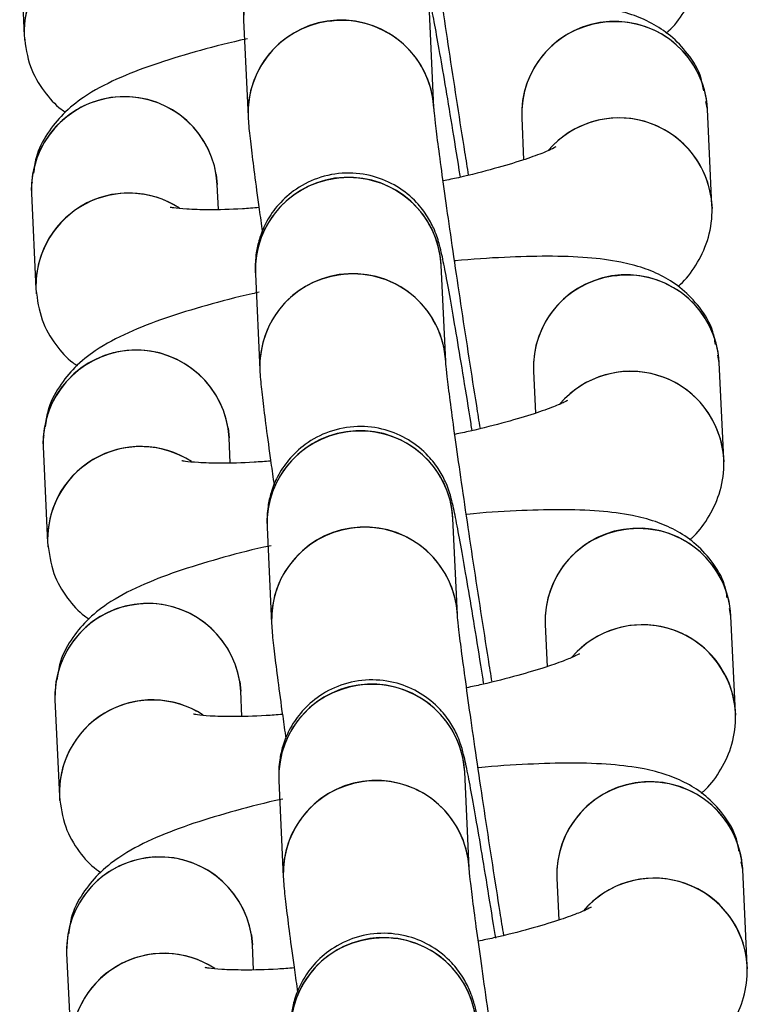
# Model space of a CAD drawing. Units: millimetres. Extents: x 67757.5 to 67773.5, y 32853.1 to 32858.9.
# Drawn here: x 67767 to 67767, y 32855.5 to 32855.5 of the extents above; entities that cross this region are included whole.
import ezdxf

# ---------------------------------------------------------------- set-up
doc = ezdxf.new("R2010")
doc.units = ezdxf.units.MM
doc.linetypes.add('SLD-CONTINUA', pattern=[0])

msp = doc.modelspace()

# ---------------------------------------------------------------- linework, layer by layer
at = {"color": 7, "linetype": 'SLD-CONTINUA'}
for p, q in [((67766.99473226897, 32855.52646183177), (67766.99487603188, 32855.52335333737)), ((67767.00809239944, 32855.5210267986), (67767.00794863651, 32855.524135293)), ((67767.00195504297, 32855.52385809882), (67767.00209880591, 32855.52074960442)), ((67767.01691640656, 32855.52098663937), (67767.016865747, 32855.52123117185)), ((67767.01706016948, 32855.51787814495), (67767.01691640656, 32855.52098663937)), ((67767.01092281303, 32855.52070944519), (67767.01098556869, 32855.51935251968)), ((67767.00107218057, 32855.51887540451), (67767.001104186, 32855.5185587775)), ((67767.00114163142, 32855.51774911885), (67767.001104186, 32855.5185587775)), ((67766.99511059246, 32855.51828158333), (67766.9952543554, 32855.5151730889)), ((67767.01702816409, 32855.51819477197), (67767.01706299814, 32855.51778431977)), ((67767.00847072294, 32855.51284655013), (67767.00832696, 32855.51595504455)), ((67767.00233336649, 32855.51567785037), (67767.0024771294, 32855.51256935595)), ((67767.01729473006, 32855.51280639091), (67767.0172440705, 32855.5130509234)), ((67767.01743849299, 32855.5096978965), (67767.01729473006, 32855.51280639091)), ((67767.01130113652, 32855.51252919673), (67767.01136389218, 32855.51117227122)), ((67767.00145050407, 32855.51069515604), (67767.00148250948, 32855.51037852904)), ((67767.00151995491, 32855.5095688704), (67767.00148250948, 32855.51037852904)), ((67766.99548891596, 32855.51010133486), (67766.99563267888, 32855.50699284044)), ((67767.01740648758, 32855.5100145235), (67767.01744132164, 32855.50960407131)), ((67767.00884904643, 32855.50466630168), (67767.0087052835, 32855.50777479609)), ((67767.00271168997, 32855.50749760191), (67767.00285545291, 32855.5043891075)), ((67767.01767305355, 32855.50462614246), (67767.01762239399, 32855.50487067494)), ((67767.01167946003, 32855.50434894828), (67767.01174221568, 32855.50299202277)), ((67767.01781681649, 32855.50151764804), (67767.01767305355, 32855.50462614246)), ((67767.00182882758, 32855.5025149076), (67767.00186083298, 32855.50219828058)), ((67767.00189827841, 32855.50138862194), (67767.00186083298, 32855.50219828058)), ((67766.99586723946, 32855.5019210864), (67766.99601100238, 32855.49881259199)), ((67767.01778481108, 32855.50183427506), (67767.01781964515, 32855.50142382286)), ((67767.00922736993, 32855.49648605322), (67767.009083607, 32855.49959454764)), ((67767.00309001347, 32855.49931735346), (67767.0032337764, 32855.49620885904)), ((67767.01805137706, 32855.49644589399), (67767.01800071751, 32855.49669042649)), ((67767.01819513997, 32855.49333739959), (67767.01805137706, 32855.49644589399)), ((67767.01205778352, 32855.49616869981), (67767.01212053918, 32855.4948117743)), ((67767.00220715108, 32855.49433465913), (67767.00223915649, 32855.49401803213)), ((67767.00227660191, 32855.49320837349), (67767.00223915649, 32855.49401803213)), ((67766.99624556294, 32855.49374083795), (67766.99638932588, 32855.49063234353)), ((67767.01816313458, 32855.49365402659), (67767.01819796863, 32855.4932435744))]:
    msp.add_line(p, q, dxfattribs=at)
for centre, radius, start, end in [((67767.00495308868, 32855.52396969098), 0.003000121801965129, 3.164245939098183, 182.1316583249329), ((67766.99787661966, 32855.52345381631), 0.003002063675798326, 61.39903864219144, 182.2245700196481), ((67766.99787273695, 32855.52346337188), 0.00299729153390151, 56.84284065641791, 184.8011106182632), ((67767.00506559103, 32855.52087412574), 0.002969397163987113, 98.28139433903826, 182.40339638579), ((67767.00509686128, 32855.52086120678), 0.00300011605530137, 3.173547465746559, 182.1652951411685), ((67767.00511130261, 32855.5208648398), 0.002985493082799794, 3.109742046836572, 99.12387751867828), ((67767.0138930952, 32855.52083106758), 0.002972771114398493, 98.3400442662234, 182.3447466675257), ((67767.01392115271, 32855.52082113444), 0.003000085074696993, 3.728603600295706, 182.8305646210635), ((67767.01393824781, 32855.52082832395), 0.002982363715882225, 3.042912157715577, 99.19070742229975), ((67766.99810864183, 32855.51839307803), 0.003000123526748759, 3.166107247794424, 182.1262284427449), ((67766.99811043139, 32855.51838729549), 0.003001700963979323, 9.358469743193467, 182.0182271329377), ((67767.01406258326, 32855.51769919535), 0.003006703478365839, 9.487005335608531, 139.4309791078792), ((67767.01406095235, 32855.51769939638), 0.003004538985833323, 3.410702782001919, 134.6277331711893), ((67767.00530035057, 32855.51580207123), 0.002969723159567172, 98.28435841957993, 181.7670237470624), ((67767.00533141218, 32855.51578944252), 0.003000121801965176, 3.164245939098183, 182.1316583249329), ((67767.00534586371, 32855.51579308801), 0.002985490935514834, 3.106149062685349, 99.12389479142527), ((67766.99825494316, 32855.51527356784), 0.003002063675798326, 61.39903864219144, 182.2245700196481), ((67766.99825106043, 32855.51528312342), 0.002997291533901208, 56.84284065641791, 184.8011106182632), ((67767.00544391453, 32855.51269387729), 0.002969397163986086, 98.28139433903826, 182.40339638579), ((67767.00547518478, 32855.51268095832), 0.003000116055301112, 3.173547465746559, 182.1652951411685), ((67767.00548962611, 32855.51268459133), 0.002985493082799794, 3.109742046836572, 99.12387751867828), ((67767.01427141868, 32855.51265081913), 0.002972771114398328, 98.3400442662234, 182.3447466675257), ((67767.01429947621, 32855.51264088598), 0.003000085074697002, 3.728603600295706, 182.8305646210635), ((67767.0143165713, 32855.5126480755), 0.002982363715882857, 3.042912157715577, 99.19070742229975), ((67766.99848696531, 32855.51021282957), 0.003000123526748936, 3.166107247794424, 182.1262284427449), ((67766.99848875488, 32855.51020704703), 0.003001700963979144, 9.358469743193467, 182.0182271329377), ((67767.01444090676, 32855.5095189469), 0.003006703478366566, 9.487005335608531, 139.4309791078792), ((67767.01443927584, 32855.50951914792), 0.003004538985833488, 3.410702782001919, 134.6277331711893), ((67767.00567867408, 32855.50762182278), 0.002969723159565382, 98.28435841957993, 181.7670237470624), ((67767.00570973568, 32855.50760919406), 0.003000121801965061, 3.164245939098183, 182.1316583249329), ((67767.00572418721, 32855.50761283956), 0.002985490935517026, 3.106149062685349, 99.12389479142527), ((67766.99863326666, 32855.50709331939), 0.003002063675798255, 61.39903864219144, 182.2245700196481), ((67766.99862938393, 32855.50710287497), 0.002997291533901587, 56.84284065641791, 184.8011106182632), ((67767.00582223802, 32855.50451362882), 0.002969397163989114, 98.28139433903826, 182.40339638579), ((67767.00585350828, 32855.50450070987), 0.003000116055301211, 3.173547465746559, 182.1652951411685), ((67767.0058679496, 32855.50450434288), 0.002985493082799729, 3.109742046836572, 99.12387751867828), ((67767.01464974218, 32855.50447057067), 0.002972771114396581, 98.3400442662234, 182.3447466675257), ((67767.01467779971, 32855.50446063753), 0.003000085074696875, 3.728603600295706, 182.8305646210635), ((67767.01469489481, 32855.50446782704), 0.002982363715882954, 3.042912157715577, 99.19070742229975), ((67766.99886528881, 32855.50203258112), 0.003000123526748709, 3.166107247794424, 182.1262284427449), ((67766.9988670784, 32855.50202679858), 0.003001700963979095, 9.358469743193467, 182.0182271329377), ((67767.01481923024, 32855.50133869844), 0.003006703478365818, 9.487005335608531, 139.4309791078792), ((67767.01481759934, 32855.50133889947), 0.003004538985834166, 3.410702782001919, 134.6277331711893), ((67767.00608805916, 32855.49942894561), 0.003000121801965129, 3.164245939098183, 182.1316583249329), ((67767.00605699758, 32855.49944157431), 0.002969723159567399, 98.28435841957993, 181.7670237470624), ((67767.0061025107, 32855.4994325911), 0.002985490935515289, 3.106149062685349, 99.12389479142527), ((67766.99901159015, 32855.49891307093), 0.003002063675798901, 61.39903864219144, 182.2245700196481), ((67766.99900770743, 32855.4989226265), 0.002997291533901587, 56.84284065641791, 184.8011106182632), ((67767.00620056153, 32855.49633338036), 0.002969397163988983, 98.28139433903826, 182.40339638579), ((67767.00623183177, 32855.4963204614), 0.003000116055301339, 3.173547465746559, 182.1652951411685), ((67767.0062462731, 32855.49632409442), 0.002985493082799693, 3.109742046836572, 99.12387751867828), ((67767.0150561232, 32855.49628038907), 0.003000085074696957, 3.728603600295706, 182.8305646210635), ((67767.0150732183, 32855.49628757859), 0.002982363715882857, 3.042912157715577, 99.19070742229975), ((67767.01502806568, 32855.49629032222), 0.002972771114397296, 98.3400442662234, 182.3447466675257), ((67766.99924361231, 32855.49385233266), 0.003000123526748986, 3.166107247794424, 182.1262284427449), ((67766.99924540188, 32855.49384655012), 0.003001700963979323, 9.358469743193467, 182.0182271329377), ((67767.01519755374, 32855.49315844997), 0.003006703478366416, 9.487005335608531, 139.4309791078792), ((67767.01519592284, 32855.49315865101), 0.003004538985833096, 3.410702782001919, 134.6277331711893), ((67767.00643532106, 32855.49126132586), 0.002969723159565155, 98.28435841957993, 181.7670237470624), ((67767.00646638268, 32855.49124869714), 0.003000121801965355, 3.164245939098183, 182.1316583249329), ((67767.00648083421, 32855.49125234265), 0.002985490935515516, 3.106149062685349, 99.12389479142527), ((67766.99938991366, 32855.49073282247), 0.003002063675796806, 61.39903864219144, 182.2245700196481), ((67766.99938603092, 32855.49074237805), 0.002997291533901434, 56.84284065641791, 184.8011106182632)]:
    msp.add_arc(centre, radius, start, end, dxfattribs=at)
for points, knots in [([(67767.00921119592, 32855.5188592417), (67767.00917179641, 32855.519103731), (67767.00905529471, 32855.51982666894), (67767.008851049, 32855.52113479456), (67767.00861128845, 32855.52269990245), (67767.00838242102, 32855.52423203454), (67767.00817464784, 32855.52566094481), (67767.00799648624, 32855.52692761716), (67767.00785526319, 32855.52798109065), (67767.00776417629, 32855.52870975915), (67767.00771936096, 32855.52913535266), (67767.0077159011, 32855.52918471777), (67767.00771451785, 32855.52920445385)], [0, 0, 0, 0, 0.05802001529305265, 0.1715611689808308, 0.2852368490075064, 0.3989275546349805, 0.51250599564525, 0.6258245260612895, 0.7385888093392945, 0.8500540294336181, 0.9400518800396127, 0.9999999999999999, 0.9999999999999999, 0.9999999999999999, 0.9999999999999999]), ([(67767.00894605304, 32855.51879247806), (67767.00893430109, 32855.51886734675), (67767.00884115696, 32855.51946074376), (67767.00867296002, 32855.52049702172), (67767.00845329658, 32855.52182477125), (67767.00825940302, 32855.52295130951), (67767.00809595815, 32855.5238522928), (67767.00798657996, 32855.5244007197), (67767.00791254672, 32855.52472059648), (67767.00784186396, 32855.52497286466), (67767.00772811194, 32855.52529014443), (67767.00751076042, 32855.52571847926), (67767.0071210097, 32855.52622641696), (67767.0065376936, 32855.52670165045), (67767.00574941086, 32855.52704293665), (67767.00485907725, 32855.52715153714), (67767.00395927313, 32855.52698283042), (67767.00320059067, 32855.52658208867), (67767.00264718148, 32855.52606160939), (67767.00228637361, 32855.52551654509), (67767.00207656994, 32855.52499846299), (67767.00197997624, 32855.52455376706), (67767.00195202528, 32855.52423224889), (67767.001948983, 32855.52401225816), (67767.00195284975, 32855.52391389226), (67767.00195504297, 32855.52385809882)], [0, 0, 0, 0, 0.01207008320388206, 0.0956655129364855, 0.1793983689478852, 0.2634313101005917, 0.3481606079146087, 0.4349712538442761, 0.4832374910232636, 0.5093110095078845, 0.5300342218124541, 0.5573966375370788, 0.5881947298298783, 0.6313689490334939, 0.6740907612085402, 0.721387621783317, 0.7698502195909129, 0.8153218597667724, 0.8540349181462678, 0.8878975491189309, 0.9173430564775895, 0.9422242961570487, 0.9616771897128743, 0.9782631891782313, 0.9999999999999999, 0.9999999999999999, 0.9999999999999999, 0.9999999999999999]), ([(67767.01557921845, 32855.52344757524), (67767.01560699125, 32855.52346977155), (67767.0158150487, 32855.52363605332), (67767.01618238646, 32855.52411668115), (67767.01657247622, 32855.52490952607), (67767.01669358439, 32855.52560313404), (67767.01668364252, 32855.52598871704), (67767.016681846, 32855.52605839341)], [0, 0, 0, 0, 0.04493160628708817, 0.3366012161631103, 0.6316650471677985, 0.9334404211239181, 1, 1, 1, 1]), ([(67767.01679426359, 32855.52157622068), (67767.01677185434, 32855.52171175319), (67767.01669898827, 32855.52215245177), (67767.01630514287, 32855.52277914288), (67767.01573757637, 32855.52337896974), (67767.01510025958, 32855.52379067197), (67767.01442893202, 32855.52406941738), (67767.01363917525, 32855.52426775574), (67767.01265872225, 32855.52438968312), (67767.01142597414, 32855.52443425238), (67767.00998324179, 32855.52438930841), (67767.00895500544, 32855.52432966673), (67767.00838461422, 32855.52426626117), (67767.00837855504, 32855.52426558762)], [0, 0, 0, 0, 0.03601908268849035, 0.1171199406772242, 0.1916084037585659, 0.2652772607259091, 0.3441954744435387, 0.4389766114139153, 0.5729806446870763, 0.7186822234167819, 0.8553255499833313, 0.9984631425562568, 1, 1, 1, 1]), ([(67766.99487603188, 32855.52335333737), (67766.99492275741, 32855.52301480201), (67766.99501208155, 32855.52236763152), (67766.99548249776, 32855.52156773262), (67766.99591147703, 32855.52108649664), (67766.99616493416, 32855.5209234612), (67766.99621322, 32855.5208924015)], [0, 0, 0, 0, 0.3394332033223699, 0.6488868606006944, 0.9331098379796832, 1, 1, 1, 1]), ([(67767.00208130044, 32855.52325851668), (67767.00200542255, 32855.52324241996), (67767.00139576988, 32855.52311308839), (67767.00035471193, 32855.52283377317), (67766.99900095555, 32855.52242128055), (67766.99782397615, 32855.52196096533), (67766.99691252936, 32855.52148314539), (67766.99616151249, 32855.52089934226), (67766.99561666453, 32855.52023202016), (67766.99525670269, 32855.51955952091), (67766.99519873975, 32855.51908525948), (67766.99517815543, 32855.51891683548)], [0, 0, 0, 0, 0.02174980503210654, 0.1747521545181814, 0.3313949445621976, 0.4965183440044311, 0.664378113651479, 0.7726551439731051, 0.8611594435899484, 0.9506936865180353, 1, 1, 1, 1]), ([(67767.00958951944, 32855.51067899325), (67767.0095501199, 32855.51092348254), (67767.0094336182, 32855.51164642048), (67767.00922937249, 32855.51295454609), (67767.00898961195, 32855.514519654), (67767.0087607445, 32855.51605178609), (67767.00855297133, 32855.51748069635), (67767.00837480972, 32855.5187473687), (67767.0082335867, 32855.51980084219), (67767.00814249979, 32855.5205295107), (67767.00809768446, 32855.52095510419), (67767.00809422458, 32855.52100446931), (67767.00809284134, 32855.5210242054)], [0, 0, 0, 0, 0.05802001529311038, 0.1715611689808818, 0.2852368490075484, 0.398927554635018, 0.5125059956452788, 0.6258245260613116, 0.7385888093393098, 0.850054029433627, 0.9400518800396162, 1, 1, 1, 1]), ([(67767.00209880591, 32855.52074960442), (67767.00210522568, 32855.5206495173), (67767.00212414112, 32855.52035461724), (67767.00218404888, 32855.51982754254), (67767.00229847024, 32855.51891238197), (67767.00242353263, 32855.51798076267), (67767.00252379976, 32855.5172748421), (67767.00255870372, 32855.51702910429)], [0, 0, 0, 0, 0.1306397723336689, 0.384921453962472, 0.619920516577801, 0.8676906339187653, 1, 1, 1, 1]), ([(67767.01201861701, 32855.51976305203), (67767.0120203871, 32855.51976431442), (67767.01205078466, 32855.5197859934), (67767.01191642963, 32855.5197027681), (67767.01158119037, 32855.51956089467), (67767.01094890005, 32855.51933060243), (67767.01003944699, 32855.5190619518), (67767.00915454952, 32855.51883096763), (67767.00855364215, 32855.51870579676), (67767.00838671593, 32855.51867102551)], [0, 0, 0, 0, 0.008132531714020778, 0.1396588180584706, 0.2969244705735787, 0.4822981567422775, 0.6905905620421051, 0.9140490602402488, 1, 1, 1, 1]), ([(67766.99513134526, 32855.51863355171), (67766.99512170922, 32855.51858615712), (67766.99509834347, 32855.51847123342), (67766.9951060589, 32855.51835177628), (67766.99511059246, 32855.51828158333)], [0, 0, 0, 0, 0.412400516518689, 0.9999999999999999, 0.9999999999999999, 0.9999999999999999, 0.9999999999999999]), ([(67767.00932437653, 32855.51061222961), (67767.00931262458, 32855.5106870983), (67767.00921948045, 32855.5112804953), (67767.0090512835, 32855.51231677327), (67767.00883162009, 32855.5136445228), (67767.00863772651, 32855.51477106105), (67767.00847428164, 32855.51567204433), (67767.00836490345, 32855.51622047125), (67767.0082908702, 32855.51654034802), (67767.00822018746, 32855.5167926162), (67767.00810643545, 32855.51710989597), (67767.0078890839, 32855.51753823079), (67767.00749933321, 32855.51804616851), (67767.0069160171, 32855.518521402), (67767.00612773438, 32855.5188626882), (67767.00523740076, 32855.51897128868), (67767.00433759662, 32855.51880258197), (67767.00357891418, 32855.51840184021), (67767.00302550496, 32855.51788136092), (67767.0026646971, 32855.51733629663), (67767.00245489343, 32855.51681821453), (67767.00235829974, 32855.51637351861), (67767.0023303488, 32855.51605200043), (67767.0023273065, 32855.5158320097), (67767.00233117325, 32855.5157336438), (67767.00233336649, 32855.51567785037)], [0, 0, 0, 0, 0.01207008320388036, 0.09566551293648587, 0.179398368947886, 0.2634313101005928, 0.3481606079145848, 0.4349712538442712, 0.4832374910232589, 0.5093110095078799, 0.5300342218124466, 0.5573966375370764, 0.5881947298298761, 0.631368949033474, 0.6740907612085204, 0.7213876217832974, 0.7698502195908823, 0.8153218597667306, 0.8540349181462662, 0.8878975491188975, 0.9173430564775986, 0.9422242961570579, 0.9616771897128464, 0.9782631891782315, 1, 1, 1, 1]), ([(67767.00244876451, 32855.51780988398), (67767.00226969717, 32855.51779587007), (67767.00166332342, 32855.51774841487), (67767.00085371675, 32855.51773455381), (67767.00011212064, 32855.51775158581), (67766.99966733473, 32855.51779999457), (67766.99960908503, 32855.51781305479), (67766.99958288379, 32855.51781892938)], [0, 0, 0, 0, 0.1159036943374318, 0.3924834230145987, 0.6270338423699726, 0.8322364651340651, 0.9999999999999999, 0.9999999999999999, 0.9999999999999999, 0.9999999999999999]), ([(67767.01595754195, 32855.51526732677), (67767.01598531475, 32855.51528952309), (67767.0161933722, 32855.51545580487), (67767.01656070996, 32855.51593643268), (67767.01695079972, 32855.51672927762), (67767.01707190787, 32855.51742288559), (67767.01706196602, 32855.51780846859), (67767.01706016948, 32855.51787814495)], [0, 0, 0, 0, 0.04493160628708817, 0.3366012161631103, 0.6316650471677985, 0.9334404211239181, 1, 1, 1, 1]), ([(67767.01717258708, 32855.51339597222), (67767.01715017785, 32855.51353150472), (67767.01707731179, 32855.51397220332), (67767.01668346637, 32855.51459889441), (67767.01611589987, 32855.51519872127), (67767.01547858308, 32855.51561042352), (67767.0148072555, 32855.51588916892), (67767.01401749873, 32855.51608750728), (67767.01303704575, 32855.51620943466), (67767.01180429764, 32855.51625400393), (67767.01036156528, 32855.51620905996), (67767.00933332893, 32855.51614941828), (67767.00876293774, 32855.51608601271), (67767.00875687854, 32855.51608533917)], [0, 0, 0, 0, 0.03601908268830298, 0.1171199406771078, 0.1916084037584601, 0.2652772607258139, 0.3441954744434548, 0.438976611413845, 0.5729806446869161, 0.7186822234167418, 0.8553255499833107, 0.9984631425562566, 1, 1, 1, 1]), ([(67766.9952543554, 32855.5151730889), (67766.99530108091, 32855.51483455354), (67766.99539040505, 32855.51418738307), (67766.99586082126, 32855.51338748417), (67766.99628980053, 32855.51290624817), (67766.99654325767, 32855.51274321273), (67766.99659154349, 32855.51271215304)], [0, 0, 0, 0, 0.3394332033221559, 0.6488868606007011, 0.9331098379796844, 1, 1, 1, 1]), ([(67767.00245962394, 32855.51507826822), (67767.00238374603, 32855.5150621715), (67767.00177409337, 32855.51493283993), (67767.00073303543, 32855.51465352472), (67766.99937927903, 32855.5142410321), (67766.99820229964, 32855.51378071686), (67766.99729085286, 32855.51330289693), (67766.996539836, 32855.51271909381), (67766.99599498803, 32855.5120517717), (67766.9956350262, 32855.51137927246), (67766.99557706324, 32855.51090501103), (67766.99555647891, 32855.51073658702)], [0, 0, 0, 0, 0.02174980503214423, 0.1747521545182235, 0.3313949445622442, 0.4965183440044825, 0.6643781136515353, 0.7726551439731644, 0.8611594435900103, 0.9506936865180369, 1, 1, 1, 1]), ([(67767.00996784293, 32855.50249874478), (67767.0099284434, 32855.50274323409), (67767.00981194171, 32855.50346617203), (67767.009607696, 32855.50477429765), (67767.00936793545, 32855.50633940553), (67767.009139068, 32855.50787153763), (67767.00893129484, 32855.5093004479), (67767.00875313322, 32855.51056712023), (67767.00861191019, 32855.51162059374), (67767.00852082329, 32855.51234926224), (67767.00847600796, 32855.51277485574), (67767.0084725481, 32855.51282422086), (67767.00847116484, 32855.51284395694)], [0, 0, 0, 0, 0.05802001529299382, 0.1715611689808341, 0.2852368490075706, 0.3989275546350469, 0.5125059956453674, 0.6258245260613314, 0.7385888093392937, 0.8500540294337597, 0.9400518800396127, 1, 1, 1, 1]), ([(67767.0024771294, 32855.51256935595), (67767.00248354918, 32855.51246926884), (67767.0025024646, 32855.51217436879), (67767.00256237236, 32855.51164729407), (67767.00267679374, 32855.51073213351), (67767.00280185613, 32855.50980051421), (67767.00290212326, 32855.50909459365), (67767.00293702722, 32855.50884885584)], [0, 0, 0, 0, 0.1306397723336682, 0.3849214539624714, 0.6199205165778007, 0.8676906339187652, 1, 1, 1, 1]), ([(67767.01239694051, 32855.51158280356), (67767.0123987106, 32855.51158406597), (67767.01242910814, 32855.51160574493), (67767.01229475313, 32855.51152251965), (67767.01195951385, 32855.5113806462), (67767.01132722353, 32855.51115035398), (67767.01041777048, 32855.51088170333), (67767.00953287302, 32855.51065071917), (67767.00893196565, 32855.51052554831), (67767.00876503941, 32855.51049077706)], [0, 0, 0, 0, 0.008132531714021101, 0.1396588180584761, 0.2969244705736028, 0.4822981567422898, 0.6905905620421257, 0.9140490602402782, 1, 1, 1, 1]), ([(67767.00970270004, 32855.50243198115), (67767.00969094808, 32855.50250684984), (67767.00959780395, 32855.50310024685), (67767.00942960702, 32855.5041365248), (67767.00920994359, 32855.50546427433), (67767.00901605001, 32855.50659081258), (67767.00885260514, 32855.50749179588), (67767.00874322696, 32855.50804022279), (67767.0086691937, 32855.50836009957), (67767.00859851096, 32855.50861236775), (67767.00848475893, 32855.50892964751), (67767.00826740741, 32855.50935798234), (67767.0078776567, 32855.50986592004), (67767.00729434058, 32855.51034115354), (67767.00650605786, 32855.51068243974), (67767.00561572425, 32855.51079104021), (67767.00471592013, 32855.5106223335), (67767.00395723767, 32855.51022159174), (67767.00340382846, 32855.50970111247), (67767.0030430206, 32855.50915604818), (67767.00283321693, 32855.50863796606), (67767.00273662324, 32855.50819327014), (67767.00270867228, 32855.50787175196), (67767.00270563, 32855.50765176123), (67767.00270949674, 32855.50755339533), (67767.00271168997, 32855.50749760191)], [0, 0, 0, 0, 0.01207008320383585, 0.09566551293648638, 0.1793983689478513, 0.2634313101005595, 0.3481606079146579, 0.434971253844243, 0.4832374910233191, 0.5093110095078592, 0.5300342218124295, 0.5573966375370553, 0.588194729829856, 0.6313689490334733, 0.6740907612085105, 0.7213876217833005, 0.7698502195908984, 0.8153218597667595, 0.8540349181462649, 0.8878975491188846, 0.9173430564775867, 0.9422242961570468, 0.9616771897128731, 0.9782631891782309, 1, 1, 1, 1]), ([(67766.99550966875, 32855.51045330326), (67766.9955000327, 32855.51040590866), (67766.99547666695, 32855.51029098495), (67766.99548438238, 32855.51017152781), (67766.99548891596, 32855.51010133486)], [0, 0, 0, 0, 0.412400516518689, 0.9999999999999999, 0.9999999999999999, 0.9999999999999999, 0.9999999999999999]), ([(67767.002827088, 32855.50962963553), (67767.00264802069, 32855.5096156216), (67767.00204164692, 32855.50956816641), (67767.00123204026, 32855.50955430535), (67767.00049044413, 32855.50957133734), (67767.00004565823, 32855.50961974612), (67766.99998740852, 32855.50963280632), (67766.99996120729, 32855.50963868092)], [0, 0, 0, 0, 0.1159036943374649, 0.3924834230146214, 0.6270338423699865, 0.8322364651340713, 1, 1, 1, 1]), ([(67767.01633586545, 32855.50708707831), (67767.01636363825, 32855.50710927464), (67767.01657169568, 32855.5072755564), (67767.01693903346, 32855.50775618423), (67767.01732912322, 32855.50854902915), (67767.01745023137, 32855.50924263713), (67767.01744028952, 32855.50962822013), (67767.01743849299, 32855.5096978965)], [0, 0, 0, 0, 0.04493160628751094, 0.3366012161634039, 0.6316650471679615, 0.9334404211239475, 1, 1, 1, 1]), ([(67767.01755091059, 32855.50521572377), (67767.01752850134, 32855.50535125627), (67767.01745563527, 32855.50579195486), (67767.01706178987, 32855.50641864595), (67767.01649422335, 32855.50701847282), (67767.01585690657, 32855.50743017506), (67767.015185579, 32855.50770892046), (67767.01439582225, 32855.50790725881), (67767.01341536925, 32855.5080291862), (67767.01218262114, 32855.50807375547), (67767.01073988878, 32855.5080288115), (67767.00971165244, 32855.50796916982), (67767.00914126122, 32855.50790576426), (67767.00913520204, 32855.50790509071)], [0, 0, 0, 0, 0.0360190826882246, 0.1171199406769821, 0.1916084037583347, 0.2652772607257115, 0.3441954744433642, 0.4389766114137569, 0.5729806446869689, 0.7186822234167172, 0.8553255499833065, 0.9984631425562737, 0.9999999999999999, 0.9999999999999999, 0.9999999999999999, 0.9999999999999999]), ([(67766.99563267888, 32855.50699284044), (67766.99567940441, 32855.50665430509), (67766.99576872855, 32855.50600713461), (67766.99623914476, 32855.50520723571), (67766.99666812402, 32855.50472599972), (67766.99692158116, 32855.50456296428), (67766.99696986699, 32855.50453190459)], [0, 0, 0, 0, 0.3394332033221403, 0.6488868606006711, 0.9331098379796414, 1, 1, 1, 1]), ([(67767.00283794742, 32855.50689801977), (67767.00276206953, 32855.50688192305), (67767.00215241687, 32855.50675259148), (67767.00111135893, 32855.50647327625), (67766.99975760253, 32855.50606078363), (67766.99858062316, 32855.50560046842), (67766.99766917634, 32855.50512264848), (67766.99691815948, 32855.50453884534), (67766.99637331153, 32855.50387152325), (67766.99601334968, 32855.50319902399), (67766.99595538674, 32855.50272476257), (67766.99593480241, 32855.50255633857)], [0, 0, 0, 0, 0.02174980503213193, 0.1747521545182379, 0.3313949445623185, 0.4965183440046042, 0.664378113651705, 0.7726551439733187, 0.86115944359019, 0.950693686518305, 1, 1, 1, 1]), ([(67767.01034616643, 32855.49431849632), (67767.0103067669, 32855.49456298562), (67767.0101902652, 32855.49528592356), (67767.00998601949, 32855.49659404918), (67767.00974625893, 32855.49815915707), (67767.0095173915, 32855.49969128918), (67767.00930961833, 32855.50112019943), (67767.00913145673, 32855.50238687178), (67767.00899023369, 32855.50344034527), (67767.00889914678, 32855.50416901377), (67767.00885433145, 32855.50459460728), (67767.00885087159, 32855.5046439724), (67767.00884948834, 32855.50466370849)], [0, 0, 0, 0, 0.05802001529305134, 0.1715611689808198, 0.2852368490075515, 0.3989275546350185, 0.5125059956452809, 0.6258245260613132, 0.738588809339311, 0.8500540294336276, 0.9400518800396165, 1, 1, 1, 1]), ([(67767.00285545291, 32855.5043891075), (67767.00286187266, 32855.50428902039), (67767.0028807881, 32855.50399412033), (67767.00294069586, 32855.50346704562), (67767.00305511724, 32855.50255188506), (67767.00318017963, 32855.50162026576), (67767.00328044675, 32855.50091434519), (67767.00331535071, 32855.50066860738)], [0, 0, 0, 0, 0.1306397723336689, 0.384921453962472, 0.619920516577801, 0.8676906339187653, 1, 1, 1, 1]), ([(67767.01277526401, 32855.50340255511), (67767.0127770341, 32855.50340381751), (67767.01280743166, 32855.50342549648), (67767.01267307662, 32855.50334227119), (67767.01233783737, 32855.50320039774), (67767.01170554703, 32855.50297010552), (67767.01079609398, 32855.50270145488), (67767.00991119651, 32855.50247047072), (67767.00931028914, 32855.50234529984), (67767.00914336291, 32855.50231052859)], [0, 0, 0, 0, 0.00813253171402081, 0.1396588180584711, 0.2969244705735921, 0.48229815674202, 0.6905905620420679, 0.914049060240183, 1, 1, 1, 1]), ([(67767.01008478852, 32855.49422777898), (67767.01007177777, 32855.49431067702), (67767.0099773634, 32855.49491223876), (67767.00980791985, 32855.4959564022), (67767.00958826995, 32855.49728399201), (67767.00939437273, 32855.49841057332), (67767.00923092886, 32855.49931154485), (67767.00912155042, 32855.49985997471), (67767.0090475172, 32855.50017985106), (67767.00897683445, 32855.50043211928), (67767.00886308245, 32855.50074939906), (67767.00864573091, 32855.50117773388), (67767.0082559802, 32855.5016856716), (67767.00767266408, 32855.50216090507), (67767.00688438136, 32855.50250219129), (67767.00599404775, 32855.50261079177), (67767.00509424362, 32855.50244208504), (67767.00433556117, 32855.50204134329), (67767.00378215197, 32855.50152086401), (67767.0034213441, 32855.50097579972), (67767.00321154043, 32855.50045771762), (67767.00311494674, 32855.50001302168), (67767.00308699578, 32855.49969150352), (67767.00308395349, 32855.49947151278), (67767.00308782025, 32855.49937314689), (67767.00309001347, 32855.49931735346)], [0, 0, 0, 0, 0.01334383534143171, 0.09683148429377961, 0.1804563823391832, 0.2643809786218742, 0.3490010337432992, 0.4356997534685502, 0.4839037602993805, 0.5099436618244985, 0.5306401553957639, 0.5579672923673916, 0.5887256762403694, 0.631844230307163, 0.6745109606402335, 0.7217468406978433, 0.7701469549866166, 0.815559967927974, 0.8542231130089409, 0.8880420844083375, 0.9174496272542287, 0.9422987871963602, 0.9617265998589694, 0.978291214758566, 1, 1, 1, 1]), ([(67766.99588799225, 32855.50227305479), (67766.9958783562, 32855.5022256602), (67766.99585499047, 32855.5021107365), (67766.99586270588, 32855.50199127937), (67766.99586723946, 32855.5019210864)], [0, 0, 0, 0, 0.4124005165186861, 1, 1, 1, 1]), ([(67767.01671418894, 32855.49890682986), (67767.01674196174, 32855.49892902617), (67767.0169500192, 32855.49909530794), (67767.01731735695, 32855.49957593577), (67767.0177074467, 32855.5003687807), (67767.01782855488, 32855.50106238868), (67767.017818613, 32855.50144797168), (67767.01781681649, 32855.50151764804)], [0, 0, 0, 0, 0.04493160628744311, 0.3366012161631122, 0.6316650471679223, 0.9334404211239422, 0.9999999999999999, 0.9999999999999999, 0.9999999999999999, 0.9999999999999999]), ([(67767.00320541151, 32855.50144938707), (67767.00302634417, 32855.50143537315), (67767.00241997042, 32855.50138791795), (67767.00161036375, 32855.5013740569), (67767.00086876763, 32855.5013910889), (67767.00042398172, 32855.50143949766), (67767.00036573203, 32855.50145255786), (67767.00033953079, 32855.50145843247)], [0, 0, 0, 0, 0.115903694337431, 0.3924834230146281, 0.6270338423699752, 0.8322364651340663, 1, 1, 1, 1]), ([(67767.01792923408, 32855.4970354753), (67767.01790682484, 32855.49717100781), (67767.01783395877, 32855.49761170641), (67767.01744011336, 32855.4982383975), (67767.01687254687, 32855.49883822436), (67767.01623523008, 32855.49924992661), (67767.0155639025, 32855.49952867201), (67767.01477414573, 32855.49972701036), (67767.01379369275, 32855.49984893775), (67767.01256094463, 32855.49989350702), (67767.01111821228, 32855.49984856305), (67767.01008997593, 32855.49978892136), (67767.00951958472, 32855.49972551579), (67767.00951352553, 32855.49972484224)], [0, 0, 0, 0, 0.03601908268862212, 0.1171199406774009, 0.1916084037587185, 0.2652772607260608, 0.3441954744436646, 0.4389766114140244, 0.5729806446870526, 0.7186822234168316, 0.855325549983357, 0.998463142556257, 0.9999999999999999, 0.9999999999999999, 0.9999999999999999, 0.9999999999999999]), ([(67766.99601100238, 32855.49881259199), (67766.9960577279, 32855.49847405663), (67766.99614705204, 32855.49782688616), (67766.99661746825, 32855.49702698726), (67766.99704644753, 32855.49654575126), (67766.99729990466, 32855.49638271582), (67766.99734819049, 32855.49635165613)], [0, 0, 0, 0, 0.3394332033222792, 0.648886860600521, 0.9331098379793924, 0.9999999999999999, 0.9999999999999999, 0.9999999999999999, 0.9999999999999999]), ([(67767.00321627094, 32855.4987177713), (67767.00314039303, 32855.49870167459), (67767.00253074037, 32855.49857234301), (67767.00148968241, 32855.49829302781), (67767.00013592604, 32855.49788053519), (67766.99895894664, 32855.49742021995), (67766.99804749986, 32855.49694240002), (67766.997296483, 32855.49635859688), (67766.99675163502, 32855.49569127479), (67766.99639167318, 32855.49501877553), (67766.99633371024, 32855.49454451411), (67766.99631312591, 32855.49437609011)], [0, 0, 0, 0, 0.02174980503210858, 0.1747521545181977, 0.3313949445622437, 0.4965183440044595, 0.6643781136516914, 0.7726551439732149, 0.8611594435901616, 0.95069368651818, 0.9999999999999999, 0.9999999999999999, 0.9999999999999999, 0.9999999999999999]), ([(67767.01072448993, 32855.48613824787), (67767.01068509038, 32855.48638273717), (67767.0105685887, 32855.48710567511), (67767.01036434299, 32855.48841380073), (67767.01012458245, 32855.48997890862), (67767.00989571499, 32855.49151104072), (67767.00968794183, 32855.49293995097), (67767.00950978021, 32855.49420662332), (67767.00936855719, 32855.49526009682), (67767.00927747028, 32855.49598876532), (67767.00923265496, 32855.49641435881), (67767.00922919509, 32855.49646372395), (67767.00922781182, 32855.49648346003)], [0, 0, 0, 0, 0.05802001529299004, 0.17156116898083, 0.2852368490075636, 0.3989275546350988, 0.5125059956454187, 0.62582452606138, 0.7385888093393381, 0.8500540294337693, 0.9400518800397414, 0.9999999999999999, 0.9999999999999999, 0.9999999999999999, 0.9999999999999999]), ([(67767.0032337764, 32855.49620885904), (67767.00324019618, 32855.49610877193), (67767.0032591116, 32855.49581387188), (67767.00331901936, 32855.49528679716), (67767.00343344072, 32855.4943716366), (67767.00355850311, 32855.49344001729), (67767.00365877025, 32855.49273409674), (67767.00369367421, 32855.49248835893)], [0, 0, 0, 0, 0.1306397723336812, 0.3849214539625083, 0.6199205165777856, 0.8676906339188665, 0.9999999999999999, 0.9999999999999999, 0.9999999999999999, 0.9999999999999999]), ([(67767.0131535875, 32855.49522230665), (67767.01315535759, 32855.49522356904), (67767.01318575515, 32855.49524524802), (67767.01305140014, 32855.49516202272), (67767.01271616085, 32855.49502014929), (67767.01208387053, 32855.49478985707), (67767.01117441748, 32855.49452120642), (67767.01028952001, 32855.49429022225), (67767.00968861264, 32855.49416505139), (67767.00952168641, 32855.49413028013)], [0, 0, 0, 0, 0.008132531714017054, 0.139658818058463, 0.2969244705735666, 0.4822981567420074, 0.6905905620420485, 0.9140490602401856, 0.9999999999999999, 0.9999999999999999, 0.9999999999999999, 0.9999999999999999]), ([(67767.010463112, 32855.48604753053), (67767.01045010127, 32855.48613042857), (67767.01035568691, 32855.4867319903), (67767.01018624335, 32855.48777615374), (67767.00996659344, 32855.48910374354), (67767.00977269624, 32855.49023032485), (67767.00960925236, 32855.49113129638), (67767.00949987391, 32855.49167972626), (67767.0094258407, 32855.49199960261), (67767.00935515795, 32855.49225187083), (67767.00924140593, 32855.49256915059), (67767.0090240544, 32855.49299748543), (67767.0086343037, 32855.49350542313), (67767.00805098758, 32855.49398065663), (67767.00726270486, 32855.49432194282), (67767.00637237125, 32855.4944305433), (67767.00547256712, 32855.49426183659), (67767.00471388467, 32855.49386109483), (67767.00416047547, 32855.49334061556), (67767.00379966758, 32855.49279555127), (67767.00358986392, 32855.49227746915), (67767.00349327023, 32855.49183277323), (67767.00346531929, 32855.49151125505), (67767.003462277, 32855.49129126432), (67767.00346614374, 32855.49119289842), (67767.00346833697, 32855.491137105)], [0, 0, 0, 0, 0.01334383534138354, 0.09683148429373445, 0.1804563823390861, 0.2643809786218776, 0.3490010337432773, 0.4356997534685501, 0.4839037602992776, 0.5099436618244985, 0.5306401553957644, 0.5579672923673924, 0.5887256762403776, 0.6318442303071539, 0.6745109606402251, 0.7217468406978357, 0.770146954986621, 0.8155599679279791, 0.8542231130089467, 0.8880420844083439, 0.9174496272542355, 0.9422987871963674, 0.9617265998589779, 0.9782912147586486, 1, 1, 1, 1]), ([(67766.99626631575, 32855.49409280634), (67766.9962566797, 32855.49404541175), (67766.99623331396, 32855.49393048804), (67766.99624102938, 32855.4938110309), (67766.99624556294, 32855.49374083795)], [0, 0, 0, 0, 0.4124005165231704, 1, 1, 1, 1]), ([(67767.003583735, 32855.49326913861), (67767.00340466767, 32855.49325512469), (67767.00279829392, 32855.4932076695), (67767.00198868725, 32855.49319380843), (67767.00124709113, 32855.49321084043), (67767.00080230524, 32855.4932592492), (67767.00074405552, 32855.49327230941), (67767.00071785427, 32855.493278184)], [0, 0, 0, 0, 0.1159036943374, 0.392483423014612, 0.6270338423699717, 0.8322364651340572, 1, 1, 1, 1]), ([(67767.01709251245, 32855.4907265814), (67767.01712028524, 32855.49074877772), (67767.01732834268, 32855.49091505949), (67767.01769568045, 32855.49139568732), (67767.01808577022, 32855.49218853224), (67767.01820687836, 32855.49288214021), (67767.01819693652, 32855.49326772321), (67767.01819513997, 32855.49333739959)], [0, 0, 0, 0, 0.04493160628705532, 0.3366012161628157, 0.6316650471677759, 0.9334404211239148, 1, 1, 1, 1])]:
    msp.add_open_spline(points, degree=3, knots=knots, dxfattribs=at)

doc.saveas('drawing.dxf')
